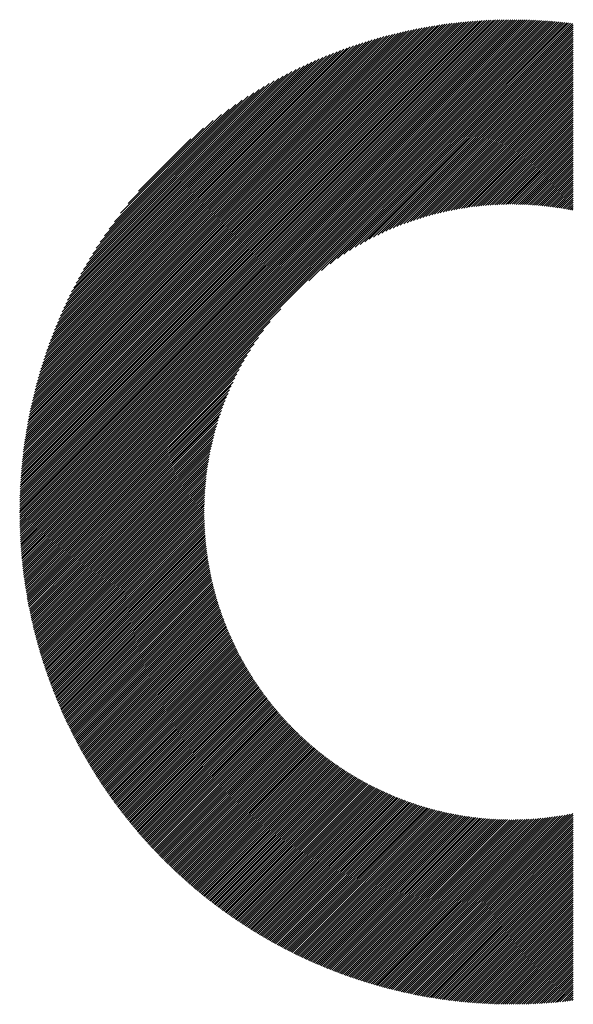
# Model space of a CAD drawing. Units: millimetres. Extents: x -1558 to 594, y -758 to 1065.
# Drawn here: x -1300 to -1256, y -530 to -451 of the extents above; entities that cross this region are included whole.
import ezdxf

# ---------------------------------------------------------------- set-up
doc = ezdxf.new("R2010")
doc.units = ezdxf.units.MM
doc.layers.add('CAXA0', color=7, linetype='Continuous', lineweight=70)
doc.layers.add('CAXA5', color=4, linetype='Continuous', lineweight=25)

# ---------------------------------------------------------------- blocks, each defined once
blk = doc.blocks.new('CAXBLOCK7', base_point=(-745.64, -91.004))
at = {"layer": 'CAXA0', "color": 0, "linetype": 'Continuous', "lineweight": 25}
for p, q in [((-1300.162, -490.045), (-1260.722, -450.605)), ((-1300.161, -489.874), (-1260.893, -450.606)), ((-1300.159, -489.703), (-1261.064, -450.608)), ((-1300.157, -489.531), (-1261.236, -450.61)), ((-1300.154, -489.358), (-1261.409, -450.613)), ((-1300.15, -489.185), (-1261.582, -450.617)), ((-1300.146, -489.01), (-1261.757, -450.621)), ((-1300.14, -488.835), (-1261.932, -450.627)), ((-1300.134, -488.659), (-1262.108, -450.633)), ((-1300.127, -488.482), (-1262.284, -450.64)), ((-1300.083, -490.135), (-1260.553, -450.605)), ((-1299.913, -490.135), (-1260.384, -450.606)), ((-1299.743, -490.135), (-1260.215, -450.607)), ((-1299.573, -490.135), (-1260.048, -450.61)), ((-1299.404, -490.135), (-1259.881, -450.612)), ((-1299.234, -490.135), (-1259.714, -450.616)), ((-1299.064, -490.135), (-1259.549, -450.62)), ((-1298.894, -490.135), (-1259.384, -450.625)), ((-1298.725, -490.135), (-1259.22, -450.63)), ((-1298.555, -490.135), (-1259.056, -450.637)), ((-1300.119, -488.305), (-1262.462, -450.648)), ((-1300.111, -488.127), (-1262.64, -450.656)), ((-1300.101, -487.947), (-1262.82, -450.666)), ((-1300.091, -487.767), (-1263, -450.676)), ((-1300.079, -487.586), (-1263.181, -450.688)), ((-1300.067, -487.404), (-1263.363, -450.7)), ((-1300.054, -487.221), (-1263.546, -450.713)), ((-1300.04, -487.038), (-1263.729, -450.727)), ((-1300.025, -486.853), (-1263.914, -450.742)), ((-1300.009, -486.667), (-1264.1, -450.758)), ((-1299.992, -486.481), (-1264.286, -450.775)), ((-1299.975, -486.293), (-1264.474, -450.792)), ((-1299.956, -486.104), (-1264.663, -450.811)), ((-1299.936, -485.915), (-1264.852, -450.831)), ((-1299.915, -485.724), (-1265.043, -450.852)), ((-1299.893, -485.532), (-1265.235, -450.874)), ((-1299.87, -485.34), (-1265.427, -450.897)), ((-1299.846, -485.146), (-1265.621, -450.921)), ((-1299.82, -484.951), (-1265.816, -450.947)), ((-1299.794, -484.754), (-1266.013, -450.973)), ((-1299.766, -484.557), (-1266.21, -451.001)), ((-1299.737, -484.358), (-1266.409, -451.03)), ((-1299.707, -484.159), (-1266.608, -451.06)), ((-1299.676, -483.958), (-1266.809, -451.091)), ((-1299.643, -483.755), (-1267.012, -451.123)), ((-1299.61, -483.552), (-1267.215, -451.157)), ((-1299.574, -483.347), (-1267.42, -451.193)), ((-1299.538, -483.141), (-1267.626, -451.229)), ((-1299.5, -482.933), (-1267.834, -451.267)), ((-1299.461, -482.724), (-1268.043, -451.306)), ((-1299.42, -482.513), (-1268.254, -451.347)), ((-1299.378, -482.301), (-1268.466, -451.389)), ((-1298.385, -490.135), (-1258.893, -450.643)), ((-1298.215, -490.135), (-1258.731, -450.651)), ((-1298.046, -490.135), (-1258.569, -450.659)), ((-1297.876, -490.135), (-1258.408, -450.668)), ((-1297.706, -490.135), (-1258.248, -450.677)), ((-1297.536, -490.135), (-1258.088, -450.687)), ((-1297.367, -490.135), (-1257.929, -450.698)), ((-1297.197, -490.135), (-1257.771, -450.709)), ((-1297.027, -490.135), (-1257.613, -450.721)), ((-1296.858, -490.135), (-1257.455, -450.733)), ((-1296.688, -490.135), (-1257.299, -450.746)), ((-1296.518, -490.135), (-1257.142, -450.76)), ((-1296.348, -490.135), (-1256.987, -450.774)), ((-1296.179, -490.135), (-1256.832, -450.788)), ((-1296.009, -490.135), (-1256.677, -450.804)), ((-1295.839, -490.135), (-1256.523, -450.819)), ((-1295.669, -490.135), (-1256.37, -450.836)), ((-1276.945, -471.58), (-1256.217, -450.853)), ((-1275.929, -470.735), (-1256.065, -450.87)), ((-1275.223, -470.198), (-1255.913, -450.888)), ((-1274.638, -469.783), (-1255.762, -450.906)), ((-1274.124, -469.438), (-1255.69, -451.005)), ((-1273.657, -469.142), (-1255.69, -451.175)), ((-1273.226, -468.88), (-1255.69, -451.345)), ((-1299.334, -482.088), (-1268.679, -451.433)), ((-1299.289, -481.873), (-1268.894, -451.478)), ((-1299.242, -481.656), (-1269.111, -451.525)), ((-1299.193, -481.438), (-1269.329, -451.574)), ((-1299.143, -481.218), (-1269.549, -451.624)), ((-1299.091, -480.996), (-1269.771, -451.676)), ((-1299.037, -480.772), (-1269.995, -451.73)), ((-1298.981, -480.547), (-1270.22, -451.786)), ((-1298.924, -480.32), (-1270.447, -451.843)), ((-1298.864, -480.091), (-1270.676, -451.903)), ((-1298.803, -479.859), (-1270.908, -451.964)), ((-1298.739, -479.626), (-1271.141, -452.028)), ((-1298.673, -479.391), (-1271.376, -452.094)), ((-1298.605, -479.153), (-1271.614, -452.161)), ((-1272.822, -468.646), (-1255.69, -451.514)), ((-1272.44, -468.434), (-1255.69, -451.684)), ((-1272.076, -468.24), (-1255.69, -451.854)), ((-1271.728, -468.061), (-1255.69, -452.023)), ((-1271.393, -467.896), (-1255.69, -452.193)), ((-1298.535, -478.913), (-1271.854, -452.232)), ((-1298.463, -478.671), (-1272.096, -452.304)), ((-1298.388, -478.426), (-1272.341, -452.379)), ((-1298.31, -478.178), (-1272.589, -452.457)), ((-1298.23, -477.928), (-1272.839, -452.537)), ((-1298.147, -477.676), (-1273.091, -452.62)), ((-1298.061, -477.42), (-1273.347, -452.706)), ((-1297.972, -477.162), (-1273.605, -452.795)), ((-1297.88, -476.9), (-1273.867, -452.887)), ((-1297.785, -476.635), (-1274.132, -452.982)), ((-1271.07, -467.742), (-1255.69, -452.363)), ((-1270.757, -467.599), (-1255.69, -452.533)), ((-1270.453, -467.465), (-1255.69, -452.702)), ((-1270.158, -467.339), (-1255.69, -452.872)), ((-1297.686, -476.367), (-1274.4, -453.081)), ((-1297.584, -476.095), (-1274.672, -453.183)), ((-1297.478, -475.819), (-1274.948, -453.289)), ((-1297.368, -475.539), (-1275.228, -453.399)), ((-1297.254, -475.256), (-1275.511, -453.513)), ((-1297.136, -474.968), (-1275.799, -453.631)), ((-1297.013, -474.675), (-1276.092, -453.754)), ((-1269.87, -467.221), (-1255.69, -453.042)), ((-1269.589, -467.11), (-1255.69, -453.212)), ((-1269.314, -467.005), (-1255.69, -453.381)), ((-1269.045, -466.906), (-1255.69, -453.551)), ((-1268.781, -466.812), (-1255.69, -453.721)), ((-1296.885, -474.377), (-1276.39, -453.882)), ((-1296.752, -474.074), (-1276.693, -454.015)), ((-1296.613, -473.766), (-1277.001, -454.154)), ((-1296.468, -473.451), (-1277.316, -454.299)), ((-1296.317, -473.13), (-1277.637, -454.45)), ((-1268.523, -466.723), (-1255.69, -453.891)), ((-1268.269, -466.639), (-1255.69, -454.06)), ((-1268.02, -466.56), (-1255.69, -454.23)), ((-1267.775, -466.484), (-1255.69, -454.4)), ((-1267.533, -466.413), (-1255.69, -454.57)), ((-1296.159, -472.802), (-1277.964, -454.608)), ((-1295.994, -472.467), (-1278.3, -454.773)), ((-1295.82, -472.124), (-1278.643, -454.947)), ((-1295.637, -471.771), (-1278.995, -455.13)), ((-1295.445, -471.409), (-1279.358, -455.322)), ((-1267.296, -466.345), (-1255.69, -454.739)), ((-1267.062, -466.28), (-1255.69, -454.909)), ((-1266.831, -466.219), (-1255.69, -455.079)), ((-1266.604, -466.162), (-1255.69, -455.249)), ((-1295.242, -471.036), (-1279.731, -455.525)), ((-1295.026, -470.651), (-1280.116, -455.74)), ((-1294.798, -470.253), (-1280.514, -455.969)), ((-1266.379, -466.107), (-1255.69, -455.418)), ((-1266.157, -466.055), (-1255.69, -455.588)), ((-1265.938, -466.006), (-1255.69, -455.758)), ((-1265.722, -465.959), (-1255.69, -455.927)), ((-1265.508, -465.915), (-1255.69, -456.097)), ((-1294.553, -469.839), (-1280.928, -456.214)), ((-1294.291, -469.407), (-1281.36, -456.476)), ((-1294.008, -468.954), (-1281.813, -456.759)), ((-1265.297, -465.873), (-1255.69, -456.267)), ((-1265.088, -465.834), (-1255.69, -456.437)), ((-1264.881, -465.797), (-1255.69, -456.606)), ((-1264.677, -465.762), (-1255.69, -456.776)), ((-1264.474, -465.73), (-1255.69, -456.946)), ((-1293.7, -468.476), (-1282.291, -457.067)), ((-1293.361, -467.968), (-1282.799, -457.406)), ((-1264.274, -465.699), (-1255.69, -457.116)), ((-1264.075, -465.67), (-1255.69, -457.285)), ((-1263.879, -465.643), (-1255.69, -457.455)), ((-1263.684, -465.618), (-1255.69, -457.625)), ((-1292.984, -467.421), (-1283.346, -457.783)), ((-1292.556, -466.823), (-1283.944, -458.211)), ((-1263.491, -465.595), (-1255.69, -457.795)), ((-1263.3, -465.573), (-1255.69, -457.964)), ((-1263.11, -465.554), (-1255.69, -458.134)), ((-1262.922, -465.535), (-1255.69, -458.304)), ((-1262.736, -465.519), (-1255.69, -458.474)), ((-1292.056, -466.153), (-1284.614, -458.711)), ((-1291.443, -465.37), (-1285.397, -459.324)), ((-1262.551, -465.504), (-1255.69, -458.643)), ((-1262.367, -465.49), (-1255.69, -458.813)), ((-1262.186, -465.478), (-1255.69, -458.983)), ((-1262.005, -465.467), (-1255.69, -459.152)), ((-1261.826, -465.458), (-1255.69, -459.322)), ((-1261.648, -465.45), (-1255.69, -459.492)), ((-1261.472, -465.443), (-1255.69, -459.662)), ((-1261.297, -465.438), (-1255.69, -459.831)), ((-1261.123, -465.434), (-1255.69, -460.001)), ((-1290.605, -464.363), (-1286.404, -460.162)), ((-1260.951, -465.431), (-1255.69, -460.171)), ((-1260.779, -465.429), (-1255.69, -460.341)), ((-1260.609, -465.429), (-1255.69, -460.51)), ((-1260.44, -465.43), (-1255.69, -460.68)), ((-1260.272, -465.432), (-1255.69, -460.85)), ((-1260.105, -465.435), (-1255.69, -461.02)), ((-1259.94, -465.439), (-1255.69, -461.189)), ((-1259.775, -465.444), (-1255.69, -461.359)), ((-1259.612, -465.45), (-1255.69, -461.529)), ((-1259.449, -465.457), (-1255.69, -461.699)), ((-1259.288, -465.466), (-1255.69, -461.868)), ((-1259.127, -465.475), (-1255.69, -462.038)), ((-1258.968, -465.485), (-1255.69, -462.208)), ((-1258.809, -465.496), (-1255.69, -462.378)), ((-1258.652, -465.508), (-1255.69, -462.547)), ((-1258.495, -465.522), (-1255.69, -462.717)), ((-1258.339, -465.536), (-1255.69, -462.887)), ((-1258.184, -465.551), (-1255.69, -463.056)), ((-1258.031, -465.566), (-1255.69, -463.226)), ((-1257.877, -465.583), (-1255.69, -463.396)), ((-1257.725, -465.601), (-1255.69, -463.566)), ((-1257.574, -465.619), (-1255.69, -463.735)), ((-1257.423, -465.638), (-1255.69, -463.905)), ((-1257.274, -465.658), (-1255.69, -464.075)), ((-1257.125, -465.679), (-1255.69, -464.245)), ((-1256.977, -465.701), (-1255.69, -464.414)), ((-1256.83, -465.723), (-1255.69, -464.584)), ((-1256.683, -465.747), (-1255.69, -464.754)), ((-1256.537, -465.771), (-1255.69, -464.924)), ((-1256.392, -465.795), (-1255.69, -465.093)), ((-1256.248, -465.821), (-1255.69, -465.263)), ((-1256.105, -465.847), (-1255.69, -465.433)), ((-1255.962, -465.874), (-1255.69, -465.603)), ((-1255.82, -465.902), (-1255.69, -465.772)), ((-1295.5, -490.135), (-1279.187, -473.822)), ((-1295.33, -490.135), (-1280.032, -474.838)), ((-1295.16, -490.135), (-1280.569, -475.544)), ((-1294.99, -490.135), (-1280.984, -476.129)), ((-1294.821, -490.135), (-1281.329, -476.643)), ((-1294.651, -490.135), (-1281.625, -477.11)), ((-1294.481, -490.135), (-1281.887, -477.541)), ((-1294.311, -490.135), (-1282.121, -477.945)), ((-1294.142, -490.135), (-1282.333, -478.327)), ((-1293.972, -490.135), (-1282.527, -478.691)), ((-1293.802, -490.135), (-1282.706, -479.039)), ((-1293.632, -490.135), (-1282.871, -479.374)), ((-1293.463, -490.135), (-1283.025, -479.697)), ((-1293.293, -490.135), (-1283.168, -480.01)), ((-1293.123, -490.135), (-1283.302, -480.314)), ((-1292.954, -490.135), (-1283.428, -480.609)), ((-1292.784, -490.135), (-1283.546, -480.897)), ((-1292.614, -490.135), (-1283.657, -481.178)), ((-1292.444, -490.135), (-1283.762, -481.453)), ((-1292.275, -490.135), (-1283.861, -481.722)), ((-1292.105, -490.135), (-1283.955, -481.986)), ((-1291.935, -490.135), (-1284.044, -482.244)), ((-1291.765, -490.135), (-1284.128, -482.498)), ((-1291.596, -490.135), (-1284.207, -482.747)), ((-1291.426, -490.135), (-1284.283, -482.992)), ((-1291.256, -490.135), (-1284.354, -483.233)), ((-1291.086, -490.135), (-1284.422, -483.471)), ((-1290.917, -490.135), (-1284.486, -483.705)), ((-1290.747, -490.135), (-1284.547, -483.936)), ((-1290.577, -490.135), (-1284.605, -484.163)), ((-1290.407, -490.135), (-1284.66, -484.388)), ((-1290.238, -490.135), (-1284.712, -484.61)), ((-1290.068, -490.135), (-1284.761, -484.829)), ((-1289.898, -490.135), (-1284.808, -485.045)), ((-1289.729, -490.135), (-1284.852, -485.259)), ((-1289.559, -490.135), (-1284.893, -485.47)), ((-1289.389, -490.135), (-1284.933, -485.679)), ((-1289.219, -490.135), (-1284.97, -485.886)), ((-1289.05, -490.135), (-1285.005, -486.09)), ((-1288.88, -490.135), (-1285.037, -486.293)), ((-1288.71, -490.135), (-1285.068, -486.493)), ((-1288.54, -490.135), (-1285.097, -486.692)), ((-1288.371, -490.135), (-1285.124, -486.888)), ((-1288.201, -490.135), (-1285.149, -487.083)), ((-1288.031, -490.135), (-1285.172, -487.276)), ((-1287.861, -490.135), (-1285.193, -487.467)), ((-1287.692, -490.135), (-1285.213, -487.657)), ((-1287.522, -490.135), (-1285.232, -487.845)), ((-1287.352, -490.135), (-1285.248, -488.031)), ((-1287.182, -490.135), (-1285.263, -488.216)), ((-1287.013, -490.135), (-1285.277, -488.4)), ((-1286.843, -490.135), (-1285.289, -488.581)), ((-1286.673, -490.135), (-1285.3, -488.762)), ((-1286.503, -490.135), (-1285.309, -488.941)), ((-1286.334, -490.135), (-1285.317, -489.119)), ((-1286.164, -490.135), (-1285.324, -489.295)), ((-1300.162, -490.214), (-1300.083, -490.135)), ((-1300.161, -490.383), (-1299.913, -490.135)), ((-1300.16, -490.552), (-1299.743, -490.135)), ((-1300.157, -490.719), (-1299.573, -490.135)), ((-1300.155, -490.886), (-1299.404, -490.135)), ((-1300.151, -491.052), (-1299.234, -490.135)), ((-1300.147, -491.218), (-1299.064, -490.135)), ((-1300.142, -491.383), (-1298.894, -490.135)), ((-1300.136, -491.547), (-1298.725, -490.135)), ((-1300.13, -491.711), (-1298.555, -490.135)), ((-1300.123, -491.874), (-1298.385, -490.135)), ((-1300.116, -492.036), (-1298.215, -490.135)), ((-1300.108, -492.197), (-1298.046, -490.135)), ((-1300.099, -492.358), (-1297.876, -490.135)), ((-1300.09, -492.519), (-1297.706, -490.135)), ((-1300.08, -492.679), (-1297.536, -490.135)), ((-1300.069, -492.838), (-1297.367, -490.135)), ((-1300.058, -492.996), (-1297.197, -490.135)), ((-1300.046, -493.154), (-1297.027, -490.135)), ((-1300.034, -493.312), (-1296.858, -490.135)), ((-1300.021, -493.468), (-1296.688, -490.135)), ((-1300.007, -493.625), (-1296.518, -490.135)), ((-1299.993, -493.78), (-1296.348, -490.135)), ((-1299.979, -493.935), (-1296.179, -490.135)), ((-1299.963, -494.09), (-1296.009, -490.135)), ((-1299.948, -494.244), (-1295.839, -490.135)), ((-1299.931, -494.397), (-1295.669, -490.135)), ((-1299.914, -494.55), (-1295.5, -490.135)), ((-1299.897, -494.702), (-1295.33, -490.135)), ((-1299.879, -494.854), (-1295.16, -490.135)), ((-1299.861, -495.005), (-1294.99, -490.135)), ((-1299.842, -495.156), (-1294.821, -490.135)), ((-1299.822, -495.306), (-1294.651, -490.135)), ((-1299.802, -495.456), (-1294.481, -490.135)), ((-1299.781, -495.605), (-1294.311, -490.135)), ((-1299.76, -495.754), (-1294.142, -490.135)), ((-1299.739, -495.902), (-1293.972, -490.135)), ((-1299.717, -496.05), (-1293.802, -490.135)), ((-1299.694, -496.197), (-1293.632, -490.135)), ((-1299.671, -496.344), (-1293.463, -490.135)), ((-1299.648, -496.49), (-1293.293, -490.135)), ((-1299.624, -496.636), (-1293.123, -490.135)), ((-1299.599, -496.781), (-1292.954, -490.135)), ((-1299.574, -496.926), (-1292.784, -490.135)), ((-1299.549, -497.07), (-1292.614, -490.135)), ((-1299.523, -497.214), (-1292.444, -490.135)), ((-1299.496, -497.357), (-1292.275, -490.135)), ((-1299.47, -497.5), (-1292.105, -490.135)), ((-1299.442, -497.643), (-1291.935, -490.135)), ((-1299.415, -497.785), (-1291.765, -490.135)), ((-1299.386, -497.926), (-1291.596, -490.135)), ((-1299.358, -498.067), (-1291.426, -490.135)), ((-1299.329, -498.208), (-1291.256, -490.135)), ((-1299.299, -498.348), (-1291.086, -490.135)), ((-1299.269, -498.488), (-1290.917, -490.135)), ((-1299.239, -498.627), (-1290.747, -490.135)), ((-1299.208, -498.766), (-1290.577, -490.135)), ((-1299.177, -498.905), (-1290.407, -490.135)), ((-1299.145, -499.043), (-1290.238, -490.135)), ((-1299.113, -499.18), (-1290.068, -490.135)), ((-1299.08, -499.318), (-1289.898, -490.135)), ((-1299.048, -499.454), (-1289.729, -490.135)), ((-1299.014, -499.591), (-1289.559, -490.135)), ((-1298.98, -499.727), (-1289.389, -490.135)), ((-1298.946, -499.862), (-1289.219, -490.135)), ((-1298.912, -499.997), (-1289.05, -490.135)), ((-1298.877, -500.132), (-1288.88, -490.135)), ((-1298.841, -500.267), (-1288.71, -490.135)), ((-1298.806, -500.401), (-1288.54, -490.135)), ((-1298.769, -500.534), (-1288.371, -490.135)), ((-1298.733, -500.667), (-1288.201, -490.135)), ((-1298.696, -500.8), (-1288.031, -490.135)), ((-1298.659, -500.932), (-1287.861, -490.135)), ((-1298.621, -501.064), (-1287.692, -490.135)), ((-1298.583, -501.196), (-1287.522, -490.135)), ((-1298.544, -501.327), (-1287.352, -490.135)), ((-1298.505, -501.458), (-1287.182, -490.135)), ((-1298.466, -501.589), (-1287.013, -490.135)), ((-1298.426, -501.719), (-1286.843, -490.135)), ((-1298.386, -501.849), (-1286.673, -490.135)), ((-1298.346, -501.978), (-1286.503, -490.135)), ((-1298.305, -502.107), (-1286.334, -490.135)), ((-1298.264, -502.236), (-1286.164, -490.135)), ((-1298.223, -502.364), (-1285.994, -490.135)), ((-1298.181, -502.492), (-1285.825, -490.135)), ((-1298.139, -502.619), (-1285.655, -490.135)), ((-1298.096, -502.746), (-1285.485, -490.135)), ((-1298.053, -502.873), (-1285.338, -490.158)), ((-1285.994, -490.135), (-1285.329, -489.47)), ((-1285.825, -490.135), (-1285.333, -489.644)), ((-1285.655, -490.135), (-1285.336, -489.816)), ((-1285.485, -490.135), (-1285.337, -489.988)), ((-1298.01, -503), (-1285.337, -490.327)), ((-1297.966, -503.126), (-1285.335, -490.495)), ((-1297.922, -503.251), (-1285.332, -490.662)), ((-1297.878, -503.377), (-1285.328, -490.827)), ((-1297.833, -503.502), (-1285.323, -490.992)), ((-1297.788, -503.627), (-1285.317, -491.155)), ((-1297.743, -503.751), (-1285.31, -491.318)), ((-1297.697, -503.875), (-1285.301, -491.479)), ((-1297.651, -503.999), (-1285.292, -491.64)), ((-1297.605, -504.122), (-1285.282, -491.799)), ((-1297.558, -504.245), (-1285.271, -491.958)), ((-1297.511, -504.368), (-1285.258, -492.115)), ((-1297.463, -504.49), (-1285.245, -492.272)), ((-1297.416, -504.612), (-1285.231, -492.428)), ((-1297.367, -504.734), (-1285.216, -492.583)), ((-1297.319, -504.855), (-1285.201, -492.736)), ((-1297.27, -504.976), (-1285.184, -492.889)), ((-1297.221, -505.096), (-1285.166, -493.042)), ((-1297.172, -505.217), (-1285.148, -493.193)), ((-1297.122, -505.337), (-1285.129, -493.344)), ((-1297.072, -505.456), (-1285.109, -493.493)), ((-1297.021, -505.576), (-1285.088, -493.642)), ((-1296.971, -505.695), (-1285.066, -493.79)), ((-1296.92, -505.813), (-1285.044, -493.937)), ((-1296.868, -505.932), (-1285.02, -494.084)), ((-1296.817, -506.05), (-1284.996, -494.23)), ((-1296.765, -506.168), (-1284.972, -494.374)), ((-1296.712, -506.285), (-1284.946, -494.519)), ((-1296.66, -506.402), (-1284.92, -494.662)), ((-1296.607, -506.519), (-1284.893, -494.805)), ((-1296.553, -506.635), (-1284.865, -494.947)), ((-1296.5, -506.751), (-1284.836, -495.088)), ((-1296.446, -506.867), (-1284.807, -495.229)), ((-1296.392, -506.983), (-1284.777, -495.368)), ((-1296.337, -507.098), (-1284.747, -495.508)), ((-1296.282, -507.213), (-1284.715, -495.646)), ((-1296.227, -507.328), (-1284.684, -495.784)), ((-1296.172, -507.442), (-1284.651, -495.921)), ((-1296.116, -507.556), (-1284.618, -496.057)), ((-1296.06, -507.67), (-1284.584, -496.193)), ((-1296.004, -507.783), (-1284.549, -496.328)), ((-1295.947, -507.896), (-1284.514, -496.463)), ((-1295.89, -508.009), (-1284.478, -496.597)), ((-1295.833, -508.121), (-1284.442, -496.73)), ((-1295.775, -508.234), (-1284.404, -496.863)), ((-1295.717, -508.345), (-1284.367, -496.995)), ((-1295.659, -508.457), (-1284.328, -497.126)), ((-1295.601, -508.568), (-1284.289, -497.257)), ((-1295.542, -508.679), (-1284.25, -497.387)), ((-1295.483, -508.79), (-1284.21, -497.517)), ((-1295.424, -508.9), (-1284.169, -497.645)), ((-1295.364, -509.011), (-1284.127, -497.774)), ((-1295.304, -509.12), (-1284.086, -497.902)), ((-1295.244, -509.23), (-1284.043, -498.029)), ((-1295.184, -509.339), (-1284, -498.156)), ((-1295.123, -509.448), (-1283.956, -498.282)), ((-1295.062, -509.557), (-1283.912, -498.407)), ((-1295, -509.665), (-1283.867, -498.532)), ((-1294.939, -509.773), (-1283.822, -498.657)), ((-1294.877, -509.881), (-1283.776, -498.78)), ((-1294.815, -509.989), (-1283.73, -498.904)), ((-1294.752, -510.096), (-1283.683, -499.026)), ((-1294.689, -510.203), (-1283.635, -499.149)), ((-1294.626, -510.309), (-1283.587, -499.27)), ((-1294.563, -510.416), (-1283.538, -499.392)), ((-1294.499, -510.522), (-1283.489, -499.512)), ((-1294.435, -510.628), (-1283.44, -499.632)), ((-1294.371, -510.733), (-1283.39, -499.752)), ((-1294.307, -510.839), (-1283.339, -499.871)), ((-1294.242, -510.944), (-1283.288, -499.989)), ((-1294.177, -511.048), (-1283.236, -500.107)), ((-1294.111, -511.153), (-1283.184, -500.225)), ((-1294.046, -511.257), (-1283.131, -500.342)), ((-1293.98, -511.361), (-1283.078, -500.459)), ((-1293.914, -511.464), (-1283.024, -500.575)), ((-1293.847, -511.568), (-1282.97, -500.69)), ((-1293.781, -511.671), (-1282.915, -500.805)), ((-1293.714, -511.773), (-1282.86, -500.92)), ((-1293.646, -511.876), (-1282.804, -501.034)), ((-1293.579, -511.978), (-1282.748, -501.147)), ((-1293.511, -512.08), (-1282.691, -501.26)), ((-1293.443, -512.182), (-1282.634, -501.373)), ((-1293.375, -512.283), (-1282.577, -501.485)), ((-1293.306, -512.384), (-1282.519, -501.597)), ((-1293.237, -512.485), (-1282.46, -501.708)), ((-1293.168, -512.586), (-1282.401, -501.818)), ((-1293.099, -512.686), (-1282.341, -501.929)), ((-1293.029, -512.786), (-1282.281, -502.038)), ((-1292.959, -512.886), (-1282.221, -502.148)), ((-1292.889, -512.985), (-1282.16, -502.257)), ((-1292.818, -513.084), (-1282.099, -502.365)), ((-1292.747, -513.183), (-1282.037, -502.473)), ((-1292.676, -513.282), (-1281.975, -502.58)), ((-1292.605, -513.38), (-1281.912, -502.687)), ((-1292.533, -513.479), (-1281.849, -502.794)), ((-1292.461, -513.576), (-1281.785, -502.9)), ((-1292.389, -513.674), (-1281.721, -503.006)), ((-1292.317, -513.771), (-1281.656, -503.111)), ((-1292.244, -513.868), (-1281.591, -503.215)), ((-1292.171, -513.965), (-1281.526, -503.32)), ((-1292.098, -514.062), (-1281.46, -503.424)), ((-1292.025, -514.158), (-1281.394, -503.527)), ((-1291.951, -514.254), (-1281.327, -503.63)), ((-1291.877, -514.35), (-1281.26, -503.733)), ((-1291.803, -514.445), (-1281.192, -503.835)), ((-1291.728, -514.541), (-1281.124, -503.936)), ((-1291.654, -514.636), (-1281.055, -504.037)), ((-1291.579, -514.73), (-1280.986, -504.138)), ((-1291.503, -514.825), (-1280.917, -504.239)), ((-1291.428, -514.919), (-1280.847, -504.338)), ((-1291.352, -515.013), (-1280.777, -504.438)), ((-1291.276, -515.107), (-1280.706, -504.537)), ((-1291.199, -515.2), (-1280.635, -504.636)), ((-1291.123, -515.293), (-1280.564, -504.734)), ((-1291.046, -515.386), (-1280.492, -504.832)), ((-1290.969, -515.479), (-1280.419, -504.929)), ((-1290.891, -515.571), (-1280.346, -505.026)), ((-1290.814, -515.663), (-1280.273, -505.122)), ((-1290.736, -515.755), (-1280.199, -505.218)), ((-1290.658, -515.846), (-1280.125, -505.314)), ((-1290.579, -515.938), (-1280.051, -505.409)), ((-1290.501, -516.029), (-1279.976, -505.504)), ((-1290.422, -516.12), (-1279.901, -505.598)), ((-1290.342, -516.21), (-1279.825, -505.692)), ((-1290.263, -516.3), (-1279.749, -505.786)), ((-1290.183, -516.39), (-1279.672, -505.879)), ((-1290.103, -516.48), (-1279.595, -505.972)), ((-1290.023, -516.57), (-1279.518, -506.064)), ((-1289.943, -516.659), (-1279.44, -506.156)), ((-1289.862, -516.748), (-1279.361, -506.247)), ((-1289.781, -516.837), (-1279.283, -506.338)), ((-1289.699, -516.925), (-1279.204, -506.429)), ((-1289.618, -517.013), (-1279.124, -506.519)), ((-1289.536, -517.101), (-1279.044, -506.609)), ((-1289.454, -517.189), (-1278.964, -506.698)), ((-1289.372, -517.276), (-1278.883, -506.787)), ((-1289.289, -517.363), (-1278.802, -506.876)), ((-1289.206, -517.45), (-1278.72, -506.964)), ((-1289.123, -517.537), (-1278.638, -507.052)), ((-1289.04, -517.623), (-1278.556, -507.139)), ((-1288.956, -517.709), (-1278.473, -507.226)), ((-1288.872, -517.795), (-1278.39, -507.312)), ((-1288.788, -517.881), (-1278.306, -507.399)), ((-1288.704, -517.966), (-1278.222, -507.484)), ((-1288.619, -518.051), (-1278.137, -507.569)), ((-1288.534, -518.136), (-1278.052, -507.654)), ((-1288.449, -518.221), (-1277.967, -507.739)), ((-1288.364, -518.305), (-1277.881, -507.823)), ((-1288.278, -518.389), (-1277.795, -507.906)), ((-1288.192, -518.473), (-1277.709, -507.99)), ((-1288.106, -518.557), (-1277.622, -508.072)), ((-1288.02, -518.64), (-1277.534, -508.155)), ((-1287.933, -518.723), (-1277.447, -508.237)), ((-1287.846, -518.806), (-1277.358, -508.318)), ((-1287.759, -518.888), (-1277.27, -508.399)), ((-1287.671, -518.971), (-1277.181, -508.48)), ((-1287.584, -519.053), (-1277.091, -508.56)), ((-1287.496, -519.134), (-1277.001, -508.64)), ((-1287.407, -519.216), (-1276.911, -508.72)), ((-1287.319, -519.297), (-1276.82, -508.799)), ((-1287.23, -519.378), (-1276.729, -508.877)), ((-1287.141, -519.459), (-1276.638, -508.956)), ((-1287.052, -519.539), (-1276.546, -509.033)), ((-1286.962, -519.62), (-1276.454, -509.111)), ((-1286.873, -519.699), (-1276.361, -509.188)), ((-1286.783, -519.779), (-1276.268, -509.264)), ((-1286.692, -519.859), (-1276.174, -509.34)), ((-1286.602, -519.938), (-1276.08, -509.416)), ((-1286.511, -520.017), (-1275.986, -509.491)), ((-1286.42, -520.095), (-1275.891, -509.566)), ((-1286.328, -520.174), (-1275.795, -509.641)), ((-1286.237, -520.252), (-1275.7, -509.715)), ((-1286.145, -520.33), (-1275.604, -509.788)), ((-1286.053, -520.407), (-1275.507, -509.862)), ((-1285.96, -520.485), (-1275.41, -509.934)), ((-1285.868, -520.562), (-1275.313, -510.007)), ((-1285.775, -520.639), (-1275.215, -510.079)), ((-1285.682, -520.715), (-1275.117, -510.15)), ((-1285.588, -520.791), (-1275.018, -510.221)), ((-1285.494, -520.867), (-1274.919, -510.292)), ((-1285.401, -520.943), (-1274.819, -510.362)), ((-1285.306, -521.019), (-1274.719, -510.432)), ((-1285.212, -521.094), (-1274.619, -510.501)), ((-1285.117, -521.169), (-1274.518, -510.57)), ((-1285.022, -521.244), (-1274.417, -510.638)), ((-1284.927, -521.318), (-1274.315, -510.706)), ((-1284.831, -521.392), (-1274.213, -510.774)), ((-1284.735, -521.466), (-1274.11, -510.841)), ((-1284.639, -521.54), (-1274.007, -510.908)), ((-1284.543, -521.613), (-1273.904, -510.974)), ((-1284.446, -521.687), (-1273.8, -511.04)), ((-1284.35, -521.759), (-1273.695, -511.105)), ((-1284.252, -521.832), (-1273.591, -511.17)), ((-1284.155, -521.904), (-1273.485, -511.235)), ((-1284.057, -521.976), (-1273.38, -511.299)), ((-1283.959, -522.048), (-1273.273, -511.362)), ((-1283.861, -522.12), (-1273.167, -511.425)), ((-1283.763, -522.191), (-1273.06, -511.488)), ((-1283.664, -522.262), (-1272.952, -511.55)), ((-1283.565, -522.333), (-1272.844, -511.612)), ((-1283.466, -522.403), (-1272.736, -511.673)), ((-1283.366, -522.474), (-1272.627, -511.734)), ((-1283.267, -522.543), (-1272.518, -511.795)), ((-1283.166, -522.613), (-1272.408, -511.854)), ((-1283.066, -522.683), (-1272.298, -511.914)), ((-1282.965, -522.752), (-1272.187, -511.973)), ((-1282.865, -522.82), (-1272.075, -512.031)), ((-1282.763, -522.889), (-1271.964, -512.089)), ((-1282.662, -522.957), (-1271.852, -512.147)), ((-1282.56, -523.025), (-1271.739, -512.204)), ((-1282.458, -523.093), (-1271.626, -512.261)), ((-1282.356, -523.161), (-1271.512, -512.317)), ((-1282.254, -523.228), (-1271.398, -512.372)), ((-1282.151, -523.295), (-1271.283, -512.427)), ((-1282.048, -523.361), (-1271.168, -512.482)), ((-1281.944, -523.428), (-1271.053, -512.536)), ((-1281.841, -523.494), (-1270.937, -512.59)), ((-1281.737, -523.56), (-1270.82, -512.643)), ((-1281.633, -523.625), (-1270.703, -512.696)), ((-1281.528, -523.691), (-1270.585, -512.748)), ((-1281.423, -523.756), (-1270.467, -512.799)), ((-1281.318, -523.82), (-1270.349, -512.851)), ((-1281.213, -523.885), (-1270.229, -512.901)), ((-1281.108, -523.949), (-1270.11, -512.951)), ((-1281.002, -524.013), (-1269.99, -513.001)), ((-1280.896, -524.076), (-1269.869, -513.05)), ((-1280.789, -524.14), (-1269.748, -513.098)), ((-1280.682, -524.203), (-1269.626, -513.146)), ((-1280.575, -524.266), (-1269.504, -513.194)), ((-1280.468, -524.328), (-1269.381, -513.241)), ((-1280.361, -524.39), (-1269.257, -513.287)), ((-1280.253, -524.452), (-1269.133, -513.333)), ((-1280.145, -524.514), (-1269.009, -513.378)), ((-1280.036, -524.575), (-1268.884, -513.423)), ((-1279.927, -524.636), (-1268.758, -513.467)), ((-1279.818, -524.697), (-1268.632, -513.51)), ((-1279.709, -524.757), (-1268.505, -513.553)), ((-1279.6, -524.817), (-1268.378, -513.596)), ((-1279.49, -524.877), (-1268.25, -513.638)), ((-1279.38, -524.937), (-1268.122, -513.679)), ((-1279.269, -524.996), (-1267.993, -513.72)), ((-1279.158, -525.055), (-1267.863, -513.76)), ((-1279.047, -525.114), (-1267.733, -513.799)), ((-1278.936, -525.172), (-1267.602, -513.838)), ((-1278.824, -525.23), (-1267.47, -513.876)), ((-1278.712, -525.288), (-1267.338, -513.914)), ((-1278.6, -525.346), (-1267.206, -513.951)), ((-1278.488, -525.403), (-1267.072, -513.987)), ((-1278.375, -525.46), (-1266.938, -514.023)), ((-1278.262, -525.516), (-1266.804, -514.058)), ((-1278.148, -525.573), (-1266.668, -514.093)), ((-1278.034, -525.629), (-1266.532, -514.127)), ((-1277.92, -525.684), (-1266.396, -514.16)), ((-1277.806, -525.74), (-1266.259, -514.192)), ((-1277.691, -525.795), (-1266.121, -514.224)), ((-1277.576, -525.849), (-1265.982, -514.255)), ((-1277.461, -525.904), (-1265.843, -514.286)), ((-1277.346, -525.958), (-1265.703, -514.316)), ((-1277.23, -526.012), (-1265.562, -514.345)), ((-1277.113, -526.065), (-1265.421, -514.373)), ((-1276.997, -526.119), (-1265.279, -514.401)), ((-1276.88, -526.172), (-1265.136, -514.428)), ((-1276.763, -526.224), (-1264.992, -514.454)), ((-1276.645, -526.276), (-1264.848, -514.479)), ((-1276.528, -526.328), (-1264.703, -514.504)), ((-1276.41, -526.38), (-1264.557, -514.528)), ((-1276.291, -526.431), (-1264.411, -514.551)), ((-1276.172, -526.482), (-1264.263, -514.573)), ((-1276.053, -526.533), (-1264.115, -514.595)), ((-1275.934, -526.583), (-1263.966, -514.616)), ((-1275.814, -526.633), (-1263.816, -514.635)), ((-1275.694, -526.683), (-1263.666, -514.655)), ((-1275.574, -526.733), (-1263.514, -514.673)), ((-1271.276, -528.205), (-1257.742, -514.672)), ((-1271.143, -528.242), (-1257.549, -514.649)), ((-1271.01, -528.279), (-1257.354, -514.623)), ((-1270.876, -528.315), (-1257.157, -514.596)), ((-1270.742, -528.351), (-1256.958, -514.567)), ((-1270.607, -528.386), (-1256.757, -514.536)), ((-1270.473, -528.421), (-1256.555, -514.503)), ((-1270.337, -528.455), (-1256.35, -514.468)), ((-1270.202, -528.489), (-1256.143, -514.43)), ((-1270.066, -528.523), (-1255.933, -514.391)), ((-1269.929, -528.556), (-1255.722, -514.349)), ((-1269.792, -528.589), (-1255.69, -514.487)), ((-1269.655, -528.622), (-1255.69, -514.657)), ((-1275.453, -526.782), (-1263.362, -514.69)), ((-1275.332, -526.83), (-1263.209, -514.707)), ((-1275.211, -526.879), (-1263.055, -514.722)), ((-1275.089, -526.927), (-1262.9, -514.737)), ((-1274.967, -526.974), (-1262.744, -514.751)), ((-1274.845, -527.022), (-1262.587, -514.764)), ((-1274.722, -527.069), (-1262.429, -514.776)), ((-1274.599, -527.116), (-1262.271, -514.787)), ((-1274.476, -527.162), (-1262.111, -514.797)), ((-1274.352, -527.208), (-1261.95, -514.806)), ((-1274.228, -527.254), (-1261.789, -514.814)), ((-1274.103, -527.299), (-1261.626, -514.822)), ((-1273.979, -527.344), (-1261.462, -514.828)), ((-1273.854, -527.389), (-1261.298, -514.833)), ((-1273.728, -527.433), (-1261.132, -514.837)), ((-1273.602, -527.477), (-1260.965, -514.839)), ((-1273.476, -527.52), (-1260.797, -514.841)), ((-1273.35, -527.564), (-1260.628, -514.842)), ((-1273.223, -527.606), (-1260.457, -514.841)), ((-1273.096, -527.649), (-1260.286, -514.839)), ((-1272.968, -527.691), (-1260.113, -514.836)), ((-1272.84, -527.733), (-1259.939, -514.832)), ((-1272.712, -527.774), (-1259.764, -514.826)), ((-1272.583, -527.815), (-1259.587, -514.819)), ((-1272.454, -527.856), (-1259.409, -514.811)), ((-1272.325, -527.896), (-1259.23, -514.802)), ((-1272.195, -527.936), (-1259.049, -514.791)), ((-1272.065, -527.976), (-1258.867, -514.778)), ((-1271.934, -528.015), (-1258.684, -514.765)), ((-1271.803, -528.054), (-1258.499, -514.749)), ((-1271.672, -528.092), (-1258.312, -514.732)), ((-1271.54, -528.13), (-1258.124, -514.714)), ((-1271.408, -528.168), (-1257.934, -514.694)), ((-1269.517, -528.654), (-1255.69, -514.827)), ((-1269.379, -528.685), (-1255.69, -514.996)), ((-1269.241, -528.717), (-1255.69, -515.166)), ((-1269.102, -528.747), (-1255.69, -515.336)), ((-1268.962, -528.778), (-1255.69, -515.506)), ((-1268.822, -528.807), (-1255.69, -515.675)), ((-1268.682, -528.837), (-1255.69, -515.845)), ((-1268.541, -528.866), (-1255.69, -516.015)), ((-1268.4, -528.894), (-1255.69, -516.185)), ((-1268.259, -528.923), (-1255.69, -516.354)), ((-1268.117, -528.95), (-1255.69, -516.524)), ((-1267.974, -528.977), (-1255.69, -516.694)), ((-1267.831, -529.004), (-1255.69, -516.864)), ((-1267.688, -529.031), (-1255.69, -517.033)), ((-1267.544, -529.056), (-1255.69, -517.203)), ((-1267.399, -529.082), (-1255.69, -517.373)), ((-1267.254, -529.107), (-1255.69, -517.543)), ((-1267.109, -529.131), (-1255.69, -517.712)), ((-1266.963, -529.155), (-1255.69, -517.882)), ((-1266.817, -529.178), (-1255.69, -518.052)), ((-1266.67, -529.201), (-1255.69, -518.222)), ((-1266.523, -529.224), (-1255.69, -518.391)), ((-1266.375, -529.246), (-1255.69, -518.561)), ((-1266.227, -529.267), (-1255.69, -518.731)), ((-1266.078, -529.288), (-1255.69, -518.9)), ((-1265.929, -529.309), (-1255.69, -519.07)), ((-1265.779, -529.329), (-1255.69, -519.24)), ((-1265.629, -529.348), (-1255.69, -519.41)), ((-1265.478, -529.367), (-1255.69, -519.579)), ((-1265.327, -529.386), (-1255.69, -519.749)), ((-1265.175, -529.403), (-1255.69, -519.919)), ((-1265.022, -529.421), (-1255.69, -520.089)), ((-1264.87, -529.438), (-1255.69, -520.258)), ((-1264.716, -529.454), (-1255.69, -520.428)), ((-1264.562, -529.469), (-1255.69, -520.598)), ((-1264.407, -529.485), (-1255.69, -520.768)), ((-1264.252, -529.499), (-1255.69, -520.937)), ((-1264.097, -529.513), (-1255.69, -521.107)), ((-1263.94, -529.527), (-1255.69, -521.277)), ((-1263.783, -529.54), (-1255.69, -521.447)), ((-1263.626, -529.552), (-1255.69, -521.616)), ((-1263.468, -529.563), (-1255.69, -521.786)), ((-1263.309, -529.575), (-1255.69, -521.956)), ((-1263.15, -529.585), (-1255.69, -522.126)), ((-1262.99, -529.595), (-1255.69, -522.295)), ((-1262.83, -529.604), (-1255.69, -522.465)), ((-1262.669, -529.613), (-1255.69, -522.635)), ((-1262.507, -529.621), (-1255.69, -522.804)), ((-1262.344, -529.628), (-1255.69, -522.974)), ((-1262.181, -529.635), (-1255.69, -523.144)), ((-1262.018, -529.641), (-1255.69, -523.314)), ((-1261.853, -529.646), (-1255.69, -523.483)), ((-1261.688, -529.651), (-1255.69, -523.653)), ((-1261.523, -529.655), (-1255.69, -523.823)), ((-1261.356, -529.659), (-1255.69, -523.993)), ((-1261.189, -529.661), (-1255.69, -524.162)), ((-1261.022, -529.663), (-1255.69, -524.332)), ((-1260.853, -529.665), (-1255.69, -524.502)), ((-1260.684, -529.665), (-1255.69, -524.672)), ((-1260.514, -529.665), (-1255.69, -524.841)), ((-1260.344, -529.664), (-1255.69, -525.011)), ((-1260.172, -529.663), (-1255.69, -525.181)), ((-1260, -529.66), (-1255.69, -525.351)), ((-1259.827, -529.657), (-1255.69, -525.52)), ((-1259.654, -529.653), (-1255.69, -525.69)), ((-1259.479, -529.649), (-1255.69, -525.86)), ((-1259.304, -529.643), (-1255.69, -526.03)), ((-1259.128, -529.637), (-1255.69, -526.199)), ((-1258.951, -529.63), (-1255.69, -526.369)), ((-1258.773, -529.622), (-1255.69, -526.539)), ((-1258.595, -529.613), (-1255.69, -526.708)), ((-1258.415, -529.603), (-1255.69, -526.878)), ((-1258.235, -529.593), (-1255.69, -527.048)), ((-1258.054, -529.581), (-1255.69, -527.218)), ((-1257.872, -529.569), (-1255.69, -527.387)), ((-1257.689, -529.556), (-1255.69, -527.557)), ((-1257.505, -529.542), (-1255.69, -527.727)), ((-1257.32, -529.526), (-1255.69, -527.897)), ((-1257.134, -529.51), (-1255.69, -528.066)), ((-1256.948, -529.493), (-1255.69, -528.236)), ((-1256.76, -529.475), (-1255.69, -528.406)), ((-1256.571, -529.456), (-1255.69, -528.576)), ((-1256.381, -529.436), (-1255.69, -528.745)), ((-1256.19, -529.415), (-1255.69, -528.915)), ((-1255.998, -529.393), (-1255.69, -529.085)), ((-1255.805, -529.37), (-1255.69, -529.255))]:
    blk.add_line(p, q, dxfattribs=at)

msp = doc.modelspace()

# ---------------------------------------------------------------- block references
at = {"layer": 'CAXA5', "color": 96, "linetype": 'Continuous', "lineweight": 25}
msp.add_blockref('CAXBLOCK7', (-745.64, -91.004), dxfattribs=at)

doc.saveas('drawing.dxf')
